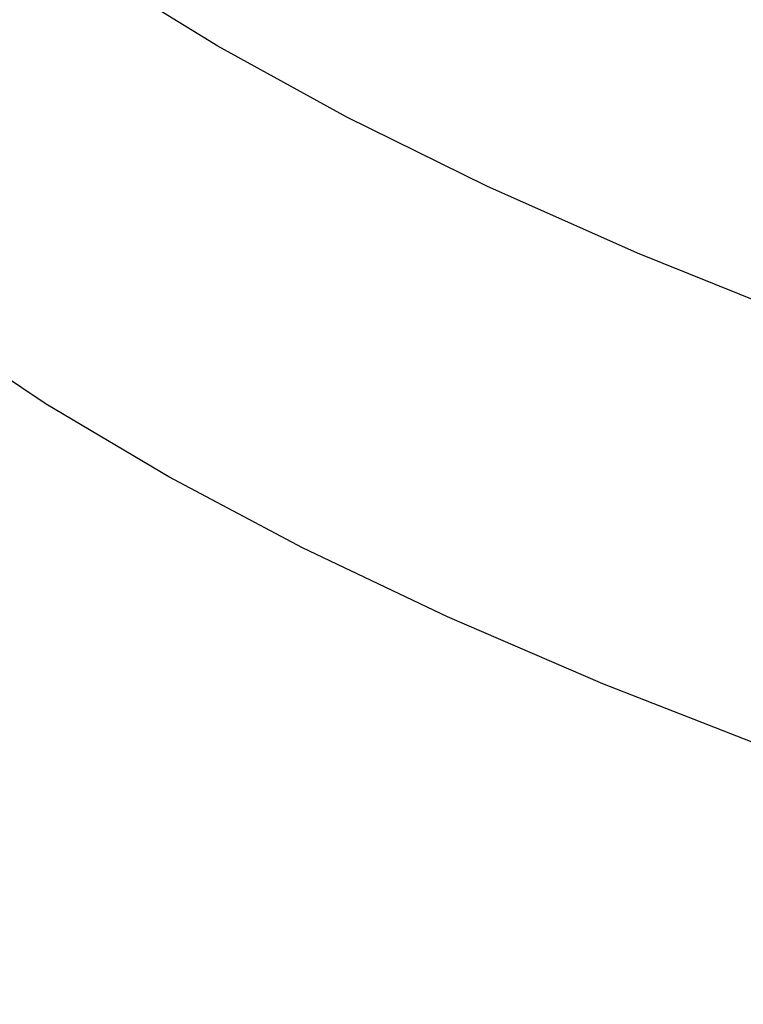
# Model space of a CAD drawing. Units: inches. Extents: x 2 to 154, y 1 to 99.
# Drawn here: x 137 to 137, y 58 to 59 of the extents above; entities that cross this region are included whole.
import ezdxf

# ---------------------------------------------------------------- set-up
doc = ezdxf.new("R2010")
doc.units = ezdxf.units.IN
doc.header["$MEASUREMENT"] = 0
doc.layers.add('SLD-0', color=7, linetype='Continuous')

msp = doc.modelspace()

# ---------------------------------------------------------------- linework, layer by layer
at = {"layer": 'SLD-0', "color": 7, "linetype": 'Continuous', "lineweight": 25}
for p, q in [((137.28966, 58.79211), (137.24538, 58.81936)), ((137.33813, 58.76549), (137.28966, 58.79211)), ((137.39069, 58.73957), (137.33813, 58.76549)), ((137.44726, 58.71438), (137.39069, 58.73957)), ((137.50773, 58.68997), (137.44726, 58.71438)), ((137.22512, 58.65773), (137.18326, 58.68565)), ((137.27123, 58.63043), (137.22512, 58.65773)), ((137.3215, 58.60379), (137.27123, 58.63043)), ((137.37585, 58.57786), (137.3215, 58.60379)), ((137.43419, 58.55268), (137.37585, 58.57786)), ((137.4964, 58.5283), (137.43419, 58.55268))]:
    msp.add_line(p, q, dxfattribs=at)
msp.add_open_spline([(136.96239, 58.47616), (136.96472, 58.46613), (136.96978, 58.4443), (136.98239, 58.41161), (136.9992, 58.37781), (137.02022, 58.34449), (137.04546, 58.31158), (137.07505, 58.27912), (137.10905, 58.2472), (137.1474, 58.21596), (137.18992, 58.18556), (137.23641, 58.15611), (137.28663, 58.12769), (137.34037, 58.10035), (137.39749, 58.07407), (137.45788, 58.04884), (137.52142, 58.02465), (137.58804, 58.00148), (137.65764, 57.97934), (137.73013, 57.95821), (137.80541, 57.9381), (137.88339, 57.91903), (137.96396, 57.90098), (138.04701, 57.88399), (138.13242, 57.86806), (138.22008, 57.85321), (138.30986, 57.83944), (138.40162, 57.82677), (138.49524, 57.81522), (138.59057, 57.8048), (138.68748, 57.79552), (138.78582, 57.78738), (138.88543, 57.78041), (138.98618, 57.7746), (139.0879, 57.76998), (139.19044, 57.76652), (139.29366, 57.76428), (139.39822, 57.76312), (139.4685, 57.76338), (139.50406, 57.76351)], degree=3, knots=[0, 0, 0, 0, 0.019975, 0.043456, 0.067487, 0.092252, 0.117863, 0.14433, 0.171554, 0.199351, 0.227507, 0.25583, 0.284172, 0.312445, 0.340619, 0.368683, 0.396641, 0.424501, 0.452271, 0.479962, 0.507585, 0.535147, 0.562656, 0.59012, 0.617545, 0.644935, 0.672294, 0.699628, 0.726939, 0.75423, 0.781505, 0.808764, 0.836012, 0.863248, 0.890475, 0.917695, 0.944909, 0.972118, 1, 1, 1, 1], dxfattribs=at)

doc.saveas('drawing.dxf')
